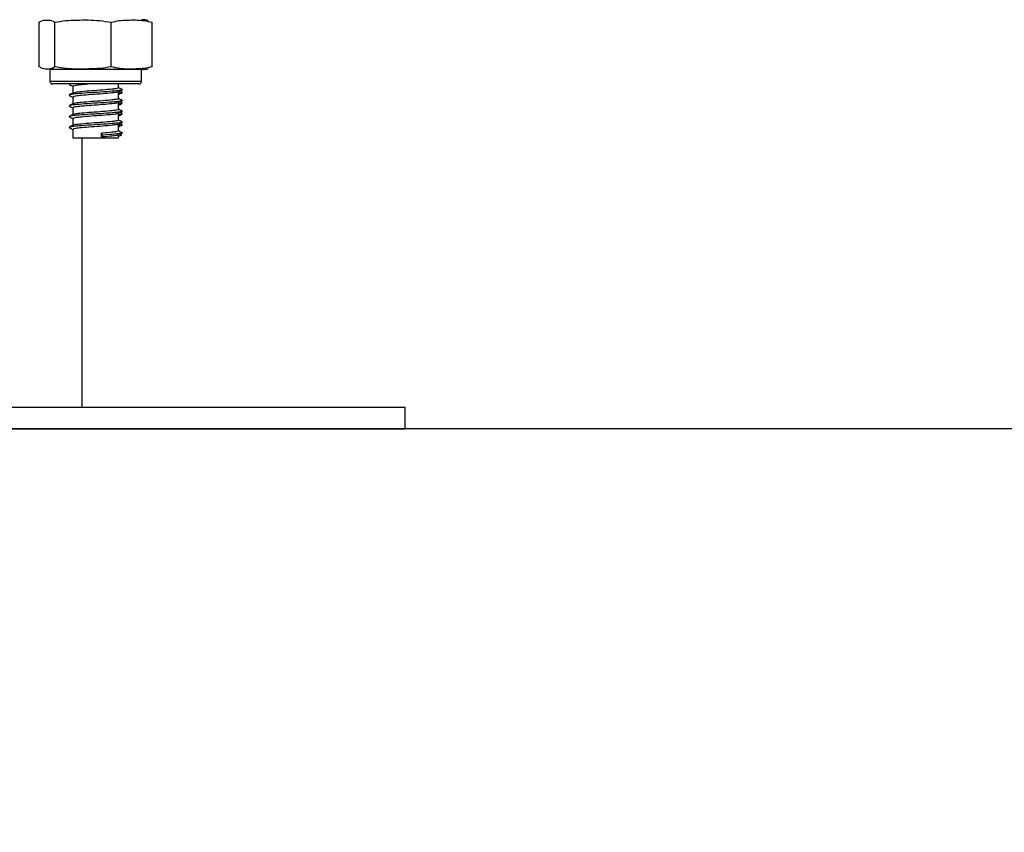
# Model space of a CAD drawing. Units: millimetres. Extents: x 102.94 to 110.51, y 1466.84 to 1475.34.
# Drawn here: x 107.76 to 107.94, y 1471.78 to 1471.93 of the extents above; entities that cross this region are included whole.
import ezdxf

# ---------------------------------------------------------------- set-up
doc = ezdxf.new("R2010")
doc.units = ezdxf.units.MM
doc.header["$PDSIZE"] = -1
doc.layers.add('DIASTASEIS', color=253, linetype='Continuous', lineweight=5)
doc.styles.get("Standard").update_dxf_attribs({"font": 'ARIALN.TTF'})
doc.dimstyles.get("Standard").update_dxf_attribs({"dimtxt": 0.18, "dimasz": 0.15, "dimexe": 0.1, "dimexo": 0, "dimgap": 0.09, "dimtad": 0, "dimtih": 1, "dimtoh": 1, "dimrnd": 0.05, "dimzin": 0, "dimdsep": 46, "dimtxsty": 'Standard', "dimblk": 'OBLIQUE', "dimcen": 0.09, "dimadec": 0, "dimazin": 0, "dimtfac": 1, "dimtofl": 0, "dimtmove": 0, "dimatfit": 3, "dimldrblk": 'OBLIQUE', "dimfxl": 1, "dimtolj": 1, "dimtzin": 0, "dimarcsym": 0})

# ---------------------------------------------------------------- blocks, each defined once
blk = doc.blocks.new('_Oblique')
at = {"color": 0, "linetype": 'ByBlock', "lineweight": -2}
blk.add_line((-0.5, -0.5), (0.5, 0.5), dxfattribs=at)
blk = doc.blocks.new('*D82')
at = {"layer": 'Defpoints', "color": 0}
for p in [(107.5662, 1473.59936), (107.5662, 1471.85036), (108.22661, 1471.85036)]:
    blk.add_point(p, dxfattribs=at)
at = {"layer": 'DIASTASEIS', "color": 0, "lineweight": -2}
for p, q in [((107.5662, 1473.59936), (108.32661, 1473.59936)), ((108.22661, 1473.59936), (108.22661, 1472.90676)), ((108.22661, 1471.85036), (108.22661, 1472.54295)), ((107.5662, 1471.85036), (108.32661, 1471.85036))]:
    blk.add_line(p, q, dxfattribs=at)
at = {"layer": 'DIASTASEIS', "color": 0, "linetype": 'ByBlock', "lineweight": -2, "xscale": 0.15, "yscale": 0.15, "zscale": 0.15}
for p, rotation in [((108.22661, 1473.59936), 90), ((108.22661, 1471.85036), 270)]:
    blk.add_blockref('_Oblique', p, dxfattribs=dict(at, rotation=rotation))
at = {"layer": 'DIASTASEIS', "color": 0, "insert": (108.22661, 1472.72486), "char_height": 0.18, "attachment_point": 5}
blk.add_mtext('\\A1;1.75', dxfattribs=at)
blk = doc.blocks.new('*D88')
at = {"layer": 'Defpoints', "color": 0}
for p in [(107.69519, 1474.05029), (108.04595, 1471.85036), (108.79574, 1471.85036)]:
    blk.add_point(p, dxfattribs=at)
at = {"layer": 'DIASTASEIS', "color": 0, "lineweight": -2}
for p, q in [((107.69519, 1474.05029), (108.89574, 1474.05029)), ((108.79574, 1474.05029), (108.79574, 1473.13223)), ((108.79574, 1471.85036), (108.79574, 1472.76842)), ((108.04595, 1471.85036), (108.89574, 1471.85036))]:
    blk.add_line(p, q, dxfattribs=at)
at = {"layer": 'DIASTASEIS', "color": 0, "linetype": 'ByBlock', "lineweight": -2, "xscale": 0.15, "yscale": 0.15, "zscale": 0.15}
for p, rotation in [((108.79574, 1474.05029), 90), ((108.79574, 1471.85036), 270)]:
    blk.add_blockref('_Oblique', p, dxfattribs=dict(at, rotation=rotation))
at = {"layer": 'DIASTASEIS', "color": 0, "insert": (108.79574, 1472.95032), "char_height": 0.18, "attachment_point": 5}
blk.add_mtext('\\A1;2.20', dxfattribs=at)
blk = doc.blocks.new('G$CB475E3B3')
at = {"color": 7, "linetype": 'Continuous', "lineweight": 25}
for p, q in [((1974.49, -12.75), (1974.49, -4.5)), ((1977.38, -12.75), (1977.38, -4.5)), ((1987.89, -12.75), (1987.89, -4.5)), ((1995.51, -12.75), (1995.51, -4.5)), ((1976.5, -13.25), (1976.5, -15.45)), ((1993.5, -13.25), (1976.5, -13.25)), ((1993.5, -15.45), (1993.5, -13.25)), ((1976.5, -15.45), (1993.5, -15.45)), ((1993, -15.95), (1977, -15.95)), ((1980.15, -15.96), (1980.09, -15.99)), ((1980.75, -16.37), (1980.75, -17.65)), ((1989.25, -16.68), (1989.25, -15.95)), ((1989.25, -18.68), (1989.25, -17.4)), ((1989.82, -16.98), (1989.95, -17.03)), ((1980.75, -18.37), (1980.75, -19.65)), ((1989.25, -20.68), (1989.25, -19.4)), ((1989.82, -18.98), (1989.95, -19.03)), ((1980.75, -20.37), (1980.75, -21.65)), ((1989.25, -22.68), (1989.25, -21.4)), ((1989.82, -20.98), (1989.95, -21.03)), ((1980.75, -22.37), (1980.75, -23.65)), ((1989.25, -24.68), (1989.25, -23.4)), ((1989.82, -22.98), (1989.95, -23.03)), ((1980.75, -24.37), (1980.75, -25.95)), ((1986.04, -25.09), (1986.21, -25.44)), ((1986.04, -25.79), (1986.04, -25.09)), ((1986.21, -25.44), (1986.04, -25.79)), ((1989.8, -25.44), (1989.12, -25.79)), ((1989.25, -25.95), (1989.25, -25.4)), ((1989.48, -25.28), (1989.8, -25.44)), ((1989.82, -24.98), (1989.95, -25.03)), ((1980.75, -25.95), (1989.25, -25.95)), ((1982.5, -76), (1982.5, -25.95)), ((1966.98, -76), (2042.5, -76)), ((2042.5, -80), (2042.5, -76)), ((1966.98, -80), (2042.5, -80))]:
    blk.add_line(p, q, dxfattribs=at)
for centre, radius, start, end in [((1993.5, -9.79), 5.79, 77.3504, 90), ((1993.5, -7.46), 5.79, 270, 282.625), ((1977, -15.45), 0.5, 180, 270), ((1993, -15.45), 0.5, 270, 0)]:
    blk.add_arc(centre, radius, start, end, dxfattribs=at)
for points, knots in [([(1974.49, -4.5), (1974.56, -4.45), (1975.03, -4.09), (1975.9, -4.05), (1976.81, -4.09), (1977.28, -4.43), (1977.38, -4.5)], [0, 0, 0, 0, 0.064531, 0.499917, 0.892754, 1, 1, 1, 1]), ([(1977.38, -4.5), (1978.06, -4.38), (1979.42, -4.14), (1982.2, -4.06), (1985.05, -4.02), (1987.16, -4.38), (1987.89, -4.5)], [0, 0, 0, 0, 0.19547, 0.391364, 0.790906, 1, 1, 1, 1]), ([(1987.89, -4.5), (1988.38, -4.38), (1989.37, -4.14), (1991.38, -4.06), (1993.44, -4.02), (1994.98, -4.38), (1995.51, -4.5)], [0, 0, 0, 0, 0.19547, 0.391364, 0.790906, 1, 1, 1, 1]), ([(1977.38, -12.75), (1977.32, -12.8), (1976.85, -13.16), (1975.98, -13.2), (1975.07, -13.16), (1974.6, -12.82), (1974.49, -12.75)], [0, 0, 0, 0, 0.064531, 0.499917, 0.892754, 1, 1, 1, 1]), ([(1987.89, -12.75), (1987.21, -12.87), (1985.85, -13.11), (1983.07, -13.19), (1980.23, -13.23), (1978.11, -12.87), (1977.38, -12.75)], [0, 0, 0, 0, 0.19547, 0.391364, 0.790906, 1, 1, 1, 1]), ([(1995.51, -12.75), (1995.01, -12.87), (1994.03, -13.11), (1992.01, -13.19), (1989.95, -13.23), (1988.42, -12.87), (1987.89, -12.75)], [0, 0, 0, 0, 0.19547, 0.391364, 0.790906, 1, 1, 1, 1]), ([(1980.25, -15.95), (1980.19, -15.96), (1979.96, -16), (1980.08, -16.04), (1980.17, -16.07)], [0, 0, 0, 0, 0.2664992, 1, 1, 1, 1]), ([(1980.1, -16.07), (1980.22, -16.13), (1980.43, -16.24), (1980.65, -16.35), (1980.75, -16.4)], [0, 0, 0, 0, 0.542633, 1, 1, 1, 1]), ([(1983.99, -15.95), (1983.41, -16), (1982.31, -16.09), (1981.24, -16.2), (1980.73, -16.31), (1980.8, -16.36), (1980.82, -16.37)], [0, 0, 0, 0, 0.325098, 0.606968, 0.900609, 1, 1, 1, 1]), ([(1989.83, -17.07), (1989.76, -17.1), (1989.61, -17.16), (1988.48, -17.28), (1986.52, -17.43), (1984.04, -17.58), (1981.95, -17.73), (1980.6, -17.85), (1979.98, -17.97), (1980.11, -18.04), (1980.17, -18.07)], [0, 0, 0, 0, 0.082211, 0.205125, 0.360291, 0.513435, 0.669719, 0.788812, 0.912864, 1, 1, 1, 1]), ([(1980.79, -17.63), (1980.68, -17.69), (1980.44, -17.81), (1980.2, -17.93), (1980.09, -17.99)], [0, 0, 0, 0, 0.499641, 1, 1, 1, 1]), ([(1980.1, -18.07), (1980.22, -18.13), (1980.43, -18.24), (1980.65, -18.35), (1980.75, -18.4)], [0, 0, 0, 0, 0.542633, 1, 1, 1, 1]), ([(1989.13, -17.42), (1989.08, -17.45), (1988.95, -17.51), (1987.98, -17.63), (1986.31, -17.78), (1984.18, -17.93), (1982.38, -18.08), (1981.24, -18.2), (1980.73, -18.31), (1980.8, -18.36), (1980.82, -18.37)], [0, 0, 0, 0, 0.082146, 0.21143, 0.374637, 0.53571, 0.700096, 0.825349, 0.955834, 1, 1, 1, 1]), ([(1989.23, -16.68), (1989.24, -16.68), (1989.34, -16.72), (1988.96, -16.8), (1988.02, -16.93), (1986.3, -17.08), (1984.17, -17.23), (1982.39, -17.38), (1981.19, -17.5), (1980.93, -17.59), (1980.8, -17.63)], [0, 0, 0, 0, 0.00871, 0.133265, 0.261828, 0.424123, 0.584297, 0.747766, 0.87232, 1, 1, 1, 1]), ([(1989.2, -17.43), (1989.31, -17.37), (1989.55, -17.25), (1989.78, -17.13), (1989.9, -17.07)], [0, 0, 0, 0, 0.499782, 1, 1, 1, 1]), ([(1989.91, -16.99), (1989.8, -16.93), (1989.57, -16.82), (1989.35, -16.7), (1989.25, -16.65)], [0, 0, 0, 0, 0.533764, 1, 1, 1, 1]), ([(1989.78, -17.49), (1989.87, -17.52), (1990.04, -17.58), (1989.51, -17.65), (1989.25, -17.68)], [0, 0, 0, 0, 0.49798, 1, 1, 1, 1]), ([(1989.25, -17.89), (1989.35, -17.84), (1989.58, -17.73), (1989.8, -17.62), (1989.91, -17.56)], [0, 0, 0, 0, 0.469508, 1, 1, 1, 1]), ([(1989.92, -17.49), (1989.8, -17.43), (1989.66, -17.36), (1989.52, -17.28), (1989.5, -17.27)], [0, 0, 0, 0, 0.840285, 1, 1, 1, 1]), ([(1989.83, -19.07), (1989.76, -19.1), (1989.61, -19.16), (1988.48, -19.28), (1986.52, -19.43), (1984.04, -19.58), (1981.95, -19.73), (1980.6, -19.85), (1979.98, -19.97), (1980.11, -20.04), (1980.17, -20.07)], [0, 0, 0, 0, 0.082211, 0.205125, 0.360291, 0.513435, 0.669719, 0.788812, 0.912864, 1, 1, 1, 1]), ([(1980.79, -19.63), (1980.68, -19.69), (1980.44, -19.81), (1980.2, -19.93), (1980.09, -19.99)], [0, 0, 0, 0, 0.499641, 1, 1, 1, 1]), ([(1980.1, -20.07), (1980.22, -20.13), (1980.43, -20.24), (1980.65, -20.35), (1980.75, -20.4)], [0, 0, 0, 0, 0.542633, 1, 1, 1, 1]), ([(1989.13, -19.42), (1989.08, -19.45), (1988.95, -19.51), (1987.98, -19.63), (1986.31, -19.78), (1984.18, -19.93), (1982.38, -20.08), (1981.24, -20.2), (1980.73, -20.31), (1980.8, -20.36), (1980.82, -20.37)], [0, 0, 0, 0, 0.082146, 0.21143, 0.374637, 0.53571, 0.700096, 0.825349, 0.955834, 1, 1, 1, 1]), ([(1989.23, -18.68), (1989.24, -18.68), (1989.34, -18.72), (1988.96, -18.8), (1988.02, -18.93), (1986.3, -19.08), (1984.17, -19.23), (1982.39, -19.38), (1981.19, -19.5), (1980.93, -19.59), (1980.8, -19.63)], [0, 0, 0, 0, 0.00871, 0.133265, 0.261828, 0.424123, 0.584297, 0.747766, 0.87232, 1, 1, 1, 1]), ([(1989.2, -19.43), (1989.31, -19.37), (1989.55, -19.25), (1989.78, -19.13), (1989.9, -19.07)], [0, 0, 0, 0, 0.499782, 1, 1, 1, 1]), ([(1989.91, -18.99), (1989.8, -18.93), (1989.57, -18.82), (1989.35, -18.7), (1989.25, -18.65)], [0, 0, 0, 0, 0.533764, 1, 1, 1, 1]), ([(1989.78, -19.49), (1989.87, -19.52), (1990.04, -19.58), (1989.51, -19.65), (1989.25, -19.68)], [0, 0, 0, 0, 0.49798, 1, 1, 1, 1]), ([(1989.25, -19.89), (1989.35, -19.84), (1989.58, -19.73), (1989.8, -19.62), (1989.91, -19.56)], [0, 0, 0, 0, 0.469508, 1, 1, 1, 1]), ([(1989.92, -19.49), (1989.8, -19.43), (1989.66, -19.36), (1989.52, -19.28), (1989.5, -19.27)], [0, 0, 0, 0, 0.840285, 1, 1, 1, 1]), ([(1989.83, -21.07), (1989.76, -21.1), (1989.61, -21.16), (1988.48, -21.28), (1986.52, -21.43), (1984.04, -21.58), (1981.95, -21.73), (1980.6, -21.85), (1979.98, -21.97), (1980.11, -22.04), (1980.17, -22.07)], [0, 0, 0, 0, 0.082211, 0.205125, 0.360291, 0.513435, 0.669719, 0.788812, 0.912864, 1, 1, 1, 1]), ([(1980.79, -21.63), (1980.68, -21.69), (1980.44, -21.81), (1980.2, -21.93), (1980.09, -21.99)], [0, 0, 0, 0, 0.499641, 1, 1, 1, 1]), ([(1989.13, -21.42), (1989.08, -21.45), (1988.95, -21.51), (1987.98, -21.63), (1986.31, -21.78), (1984.18, -21.93), (1982.38, -22.08), (1981.24, -22.2), (1980.73, -22.31), (1980.8, -22.36), (1980.82, -22.37)], [0, 0, 0, 0, 0.0821463, 0.2114304, 0.3746368, 0.5357096, 0.7000959, 0.8253494, 0.9558338, 1, 1, 1, 1]), ([(1989.23, -20.68), (1989.24, -20.68), (1989.34, -20.72), (1988.96, -20.8), (1988.02, -20.93), (1986.3, -21.08), (1984.17, -21.23), (1982.39, -21.38), (1981.19, -21.5), (1980.93, -21.59), (1980.8, -21.63)], [0, 0, 0, 0, 0.00871, 0.133265, 0.261828, 0.424123, 0.584297, 0.747766, 0.87232, 1, 1, 1, 1]), ([(1989.2, -21.43), (1989.31, -21.37), (1989.55, -21.25), (1989.78, -21.13), (1989.9, -21.07)], [0, 0, 0, 0, 0.499782, 1, 1, 1, 1]), ([(1989.91, -20.99), (1989.8, -20.93), (1989.57, -20.82), (1989.35, -20.7), (1989.25, -20.65)], [0, 0, 0, 0, 0.533764, 1, 1, 1, 1]), ([(1989.78, -21.49), (1989.87, -21.52), (1990.04, -21.58), (1989.51, -21.65), (1989.25, -21.68)], [0, 0, 0, 0, 0.49798, 1, 1, 1, 1]), ([(1989.25, -21.89), (1989.35, -21.84), (1989.58, -21.73), (1989.8, -21.62), (1989.91, -21.56)], [0, 0, 0, 0, 0.469508, 1, 1, 1, 1]), ([(1989.92, -21.49), (1989.8, -21.43), (1989.66, -21.36), (1989.52, -21.28), (1989.5, -21.27)], [0, 0, 0, 0, 0.8402847, 1, 1, 1, 1]), ([(1989.83, -23.07), (1989.76, -23.1), (1989.61, -23.16), (1988.48, -23.28), (1986.52, -23.43), (1984.04, -23.58), (1981.95, -23.73), (1980.6, -23.85), (1979.98, -23.97), (1980.11, -24.04), (1980.17, -24.07)], [0, 0, 0, 0, 0.082211, 0.205125, 0.360291, 0.513435, 0.669719, 0.788812, 0.912864, 1, 1, 1, 1]), ([(1980.79, -23.63), (1980.68, -23.69), (1980.44, -23.81), (1980.2, -23.93), (1980.09, -23.99)], [0, 0, 0, 0, 0.499641, 1, 1, 1, 1]), ([(1980.1, -22.07), (1980.22, -22.13), (1980.43, -22.24), (1980.65, -22.35), (1980.75, -22.4)], [0, 0, 0, 0, 0.542633, 1, 1, 1, 1]), ([(1989.13, -23.42), (1989.08, -23.45), (1988.95, -23.51), (1987.98, -23.63), (1986.31, -23.78), (1984.18, -23.93), (1982.38, -24.08), (1981.24, -24.2), (1980.73, -24.31), (1980.8, -24.36), (1980.82, -24.37)], [0, 0, 0, 0, 0.082146, 0.21143, 0.374637, 0.53571, 0.700096, 0.825349, 0.955834, 1, 1, 1, 1]), ([(1989.23, -22.68), (1989.24, -22.68), (1989.34, -22.72), (1988.96, -22.8), (1988.02, -22.93), (1986.3, -23.08), (1984.17, -23.23), (1982.39, -23.38), (1981.19, -23.5), (1980.93, -23.59), (1980.8, -23.63)], [0, 0, 0, 0, 0.00871, 0.133265, 0.261828, 0.424123, 0.584297, 0.747766, 0.87232, 1, 1, 1, 1]), ([(1989.2, -23.43), (1989.31, -23.37), (1989.55, -23.25), (1989.78, -23.13), (1989.9, -23.07)], [0, 0, 0, 0, 0.499782, 1, 1, 1, 1]), ([(1989.91, -22.99), (1989.8, -22.93), (1989.57, -22.82), (1989.35, -22.7), (1989.25, -22.65)], [0, 0, 0, 0, 0.533764, 1, 1, 1, 1]), ([(1989.78, -23.49), (1989.87, -23.52), (1990.04, -23.58), (1989.51, -23.65), (1989.25, -23.68)], [0, 0, 0, 0, 0.49798, 1, 1, 1, 1]), ([(1989.25, -23.89), (1989.35, -23.84), (1989.58, -23.73), (1989.8, -23.62), (1989.91, -23.56)], [0, 0, 0, 0, 0.469508, 1, 1, 1, 1]), ([(1989.92, -23.49), (1989.8, -23.43), (1989.66, -23.36), (1989.52, -23.28), (1989.5, -23.27)], [0, 0, 0, 0, 0.840285, 1, 1, 1, 1]), ([(1980.1, -24.07), (1980.22, -24.13), (1980.43, -24.24), (1980.65, -24.35), (1980.75, -24.4)], [0, 0, 0, 0, 0.542633, 1, 1, 1, 1]), ([(1989.23, -24.68), (1989.24, -24.68), (1989.34, -24.72), (1988.96, -24.8), (1988.02, -24.93), (1986.84, -25.04), (1986.11, -25.09), (1986.04, -25.09)], [0, 0, 0, 0, 0.019753, 0.302235, 0.593806, 0.96188, 1, 1, 1, 1]), ([(1989.13, -25.42), (1989.08, -25.45), (1988.95, -25.51), (1987.98, -25.63), (1986.84, -25.74), (1986.11, -25.79), (1986.04, -25.79)], [0, 0, 0, 0, 0.209803, 0.539998, 0.956831, 1, 1, 1, 1]), ([(1989.83, -25.07), (1989.76, -25.1), (1989.61, -25.16), (1988.48, -25.28), (1987.14, -25.39), (1986.29, -25.44), (1986.21, -25.44)], [0, 0, 0, 0, 0.2184358, 0.5450192, 0.9572962, 1, 1, 1, 1]), ([(1989.2, -25.43), (1989.31, -25.37), (1989.55, -25.25), (1989.78, -25.13), (1989.9, -25.07)], [0, 0, 0, 0, 0.499782, 1, 1, 1, 1]), ([(1989.91, -24.99), (1989.8, -24.93), (1989.57, -24.82), (1989.35, -24.7), (1989.25, -24.65)], [0, 0, 0, 0, 0.533764, 1, 1, 1, 1])]:
    blk.add_open_spline(points, degree=3, knots=knots, dxfattribs=at)

msp = doc.modelspace()

# ---------------------------------------------------------------- linework, layer by layer
msp.add_line((105.44224, 1471.85036), (107.92893, 1471.85036))

# ---------------------------------------------------------------- block references
at = {"xscale": 0.001, "yscale": 0.001, "zscale": 0.001}
msp.add_blockref('G$CB475E3B3', (105.79019, 1471.93029), dxfattribs=at)

# ---------------------------------------------------------------- dimensions: what is measured, and where the dimension line sits
at = {"layer": 'DIASTASEIS'}
for base, p1, p2, picture, middle in [((108.79574, 1471.85036), (107.69519, 1474.05029), (108.04595, 1471.85036), '*D88', (108.79574, 1472.95032)), ((108.22661, 1471.85036), (107.5662, 1473.59936), (107.5662, 1471.85036), '*D82', (108.22661, 1472.72486))]:
    dim = msp.add_linear_dim(base=base, p1=p1, p2=p2, angle=90, dimstyle='Standard', override={"dimtxsty": 'Standard', "dimldrblk": 'Oblique'}, dxfattribs=at)
    dim.commit()
    dim.dimension.update_dxf_attribs({"geometry": picture, "text_midpoint": middle})

doc.saveas('drawing.dxf')
